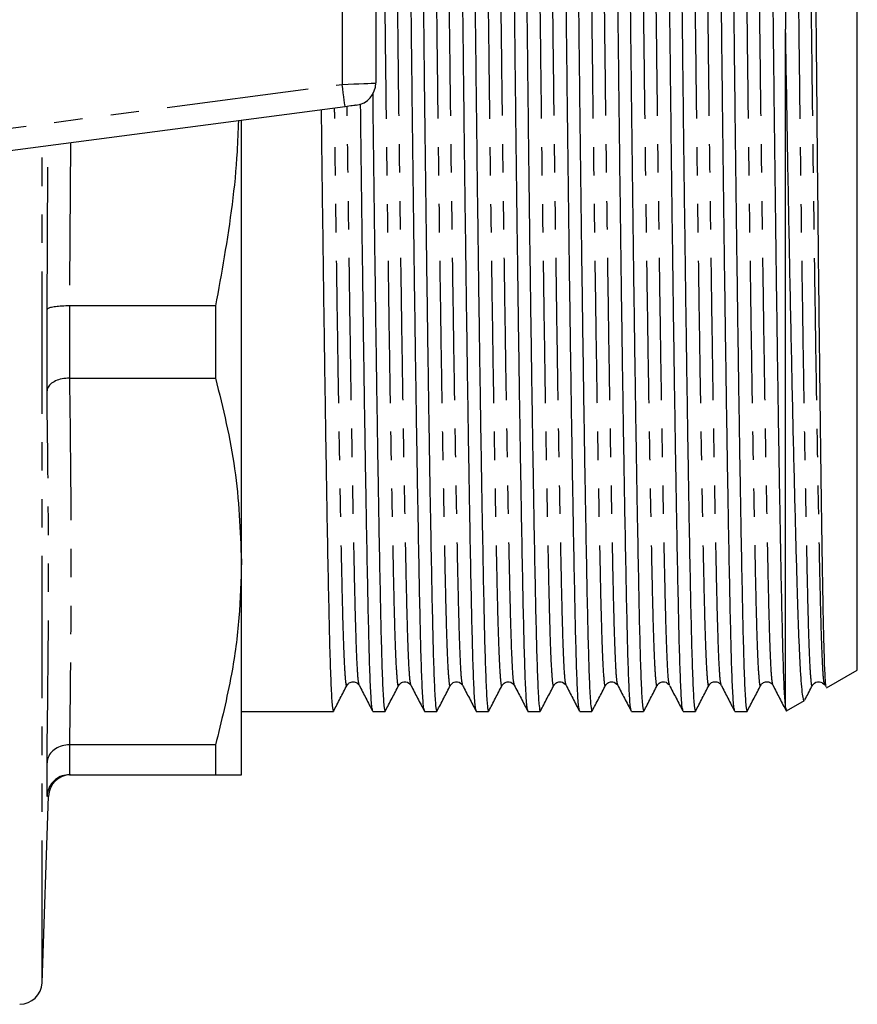
# Model space of a CAD drawing. Extents: x 126 to 277, y 33 to 280.
# Drawn here: x 239 to 277, y 34 to 78 of the extents above; entities that cross this region are included whole.
import ezdxf

# ---------------------------------------------------------------- set-up
doc = ezdxf.new("R2010")
doc.units = 0
doc.linetypes.add('PHANTOM', pattern=[12.7, 6.35, -1.27, 1.27, -1.27, 1.27, -1.27])
doc.layers.get('0').update_dxf_attribs({"linetype": 'CONTINUOUS'})

msp = doc.modelspace()

# ---------------------------------------------------------------- linework, layer by layer
at = {"color": 7, "linetype": 'CONTINUOUS'}
for p, q in [((276.624, 48.965), (276.624, 104.62)), ((255.124, 78.416), (255.124, 75.17)), ((273.424, 47.29), (273.424, 77.575)), ((253.754, 74.112), (220.754, 69.768)), ((249.124, 53.812), (249.124, 73.503)), ((240.444, 61.426), (240.444, 65.057)), ((241.446, 65.217), (241.444, 65.217)), ((247.969, 65.217), (241.446, 65.217)), ((247.969, 65.217), (247.969, 61.997)), ((241.444, 61.997), (241.446, 61.997)), ((241.446, 61.997), (247.969, 61.997)), ((249.124, 44.293), (249.124, 53.812)), ((275.255, 48.175), (276.624, 48.965)), ((272.312, 48.322), (272.311, 48.317)), ((273.458, 47.138), (274.264, 47.603)), ((249.124, 47.118), (250.92, 47.118)), ((250.92, 47.118), (251.802, 47.118)), ((252.684, 47.118), (253.229, 47.118)), ((254.993, 47.118), (255.538, 47.118)), ((257.302, 47.118), (257.847, 47.118)), ((259.611, 47.118), (260.156, 47.118)), ((261.92, 47.118), (262.465, 47.118)), ((264.229, 47.118), (264.774, 47.118)), ((266.538, 47.118), (267.083, 47.118)), ((268.847, 47.118), (269.392, 47.118)), ((271.156, 47.118), (271.701, 47.118)), ((273.424, 47.29), (273.456, 47.143)), ((241.446, 45.626), (241.444, 45.626)), ((247.969, 45.626), (241.446, 45.626)), ((247.969, 45.626), (247.969, 44.293)), ((240.444, 43.326), (240.444, 44.829)), ((241.444, 44.293), (241.446, 44.293)), ((241.446, 44.293), (247.969, 44.293)), ((240.224, 35.008), (240.514, 43.328)), ((240.514, 43.328), (240.508, 43.327))]:
    msp.add_line(p, q, dxfattribs=at)
at = {"color": 8, "linetype": 'PHANTOM'}
for p, q in [((253.624, 78.482), (253.624, 75.104)), ((220.624, 70.759), (253.624, 75.104)), ((240.224, 35.008), (240.224, 72.331)), ((240.444, 65.057), (240.488, 72.366)), ((241.488, 72.498), (241.446, 65.217)), ((241.444, 65.217), (241.444, 61.997)), ((241.444, 45.626), (241.444, 44.293)), ((240.508, 43.327), (240.444, 43.326))]:
    msp.add_line(p, q, dxfattribs=at)
at = {"color": 8, "linetype": 'PHANTOM', "flags": 128}
for points in [[(253.624, 75.104), (253.884, 75.115), (254.137, 75.126), (254.374, 75.137), (254.588, 75.146), (254.773, 75.154), (254.923, 75.161), (255.033, 75.166), (255.101, 75.169), (255.124, 75.17)], [(253.754, 74.112), (253.752, 74.131), (253.744, 74.188), (253.732, 74.279), (253.716, 74.403), (253.696, 74.553), (253.674, 74.724), (253.649, 74.91), (253.624, 75.104)]]:
    msp.add_lwpolyline(points, dxfattribs=at)
at = {"color": 7, "linetype": 'CONTINUOUS', "flags": 128}
msp.add_lwpolyline([(254.254, 74.178), (254.247, 74.177), (254.224, 74.174), (254.187, 74.169), (254.137, 74.163), (254.076, 74.155), (254.004, 74.145), (253.925, 74.135), (253.841, 74.124), (253.754, 74.112)], dxfattribs=at)
at = {"color": 7, "linetype": 'CONTINUOUS'}
for centre, start, end in [((254.124, 75.17), 277.5, 0), ((241.513, 43.293), 90.7592, 178.0877), ((239.224, 35.043), 270, 358)]:
    msp.add_arc(centre, 1, start, end, dxfattribs=at)
msp.add_ellipse((251.802, 76.793), major_axis=(2289.284, 0), ratio=0.012963, start_param=4.712389, end_param=4.712774, dxfattribs=at)
for points, knots in [([(257.293, 47.165), (257.279, 47.21), (257.248, 47.31), (257.201, 48.088), (257.153, 49.335), (257.11, 51.031), (257.066, 53.14), (257.018, 55.677), (256.968, 58.625), (256.917, 61.921), (256.866, 65.482), (256.816, 69.21), (256.768, 73.004), (256.725, 76.804), (256.681, 80.604), (256.634, 84.397), (256.584, 88.125), (256.532, 91.684), (256.481, 94.979), (256.431, 97.924), (256.383, 100.459), (256.34, 102.566), (256.296, 104.258), (256.249, 105.507), (256.199, 106.316), (256.165, 106.416), (256.148, 106.467)], [0, 0, 0, 0, 0.035258, 0.07779, 0.119581, 0.160309, 0.201037, 0.242828, 0.28536, 0.328272, 0.371184, 0.413716, 0.455507, 0.496235, 0.536963, 0.578754, 0.621286, 0.664198, 0.70711, 0.749641, 0.791433, 0.832161, 0.872888, 0.91468, 0.957211, 1, 1, 1, 1]), ([(256.702, 106.42), (256.716, 106.374), (256.747, 106.275), (256.794, 105.497), (256.841, 104.25), (256.885, 102.555), (256.928, 100.445), (256.976, 97.908), (257.026, 94.961), (257.077, 91.665), (257.129, 88.104), (257.179, 84.375), (257.226, 80.582), (257.27, 76.781), (257.313, 72.981), (257.361, 69.188), (257.411, 65.461), (257.462, 61.901), (257.513, 58.607), (257.563, 55.661), (257.611, 53.126), (257.654, 51.019), (257.698, 49.327), (257.746, 48.079), (257.796, 47.27), (257.83, 47.169), (257.847, 47.118)], [0, 0, 0, 0, 0.0351779, 0.0777132, 0.1195081, 0.1602392, 0.2009703, 0.2427652, 0.2853005, 0.3282161, 0.3711316, 0.4136669, 0.4554618, 0.4961929, 0.536924, 0.5787188, 0.6212542, 0.6641697, 0.7070853, 0.7496206, 0.7914155, 0.8321466, 0.8728777, 0.9146725, 0.9572079, 1, 1, 1, 1]), ([(259.602, 47.166), (259.588, 47.211), (259.557, 47.31), (259.51, 48.088), (259.462, 49.335), (259.419, 51.031), (259.375, 53.14), (259.327, 55.677), (259.277, 58.625), (259.226, 61.921), (259.175, 65.482), (259.125, 69.21), (259.077, 73.004), (259.034, 76.804), (258.99, 80.604), (258.943, 84.397), (258.893, 88.125), (258.841, 91.684), (258.79, 94.979), (258.74, 97.924), (258.692, 100.459), (258.649, 102.566), (258.605, 104.258), (258.558, 105.507), (258.508, 106.316), (258.474, 106.416), (258.457, 106.467)], [0, 0, 0, 0, 0.035208, 0.077742, 0.119536, 0.160265, 0.200995, 0.242789, 0.285323, 0.328237, 0.371151, 0.413685, 0.455479, 0.496209, 0.536938, 0.578732, 0.621266, 0.66418, 0.707094, 0.749628, 0.791422, 0.832152, 0.872882, 0.914675, 0.957209, 1, 1, 1, 1]), ([(259.011, 106.418), (259.025, 106.373), (259.056, 106.273), (259.103, 105.497), (259.15, 104.25), (259.194, 102.555), (259.237, 100.445), (259.285, 97.908), (259.335, 94.961), (259.386, 91.665), (259.438, 88.104), (259.488, 84.375), (259.535, 80.582), (259.579, 76.781), (259.622, 72.981), (259.67, 69.188), (259.72, 65.461), (259.771, 61.901), (259.822, 58.607), (259.872, 55.661), (259.92, 53.126), (259.963, 51.019), (260.007, 49.327), (260.055, 48.079), (260.105, 47.27), (260.139, 47.169), (260.156, 47.118)], [0, 0, 0, 0, 0.0348791, 0.0774276, 0.1192354, 0.1599791, 0.2007229, 0.2425306, 0.2850792, 0.328008, 0.3709368, 0.4134854, 0.4552931, 0.4960369, 0.5367806, 0.5785884, 0.6211369, 0.6640657, 0.7069945, 0.7495431, 0.7913509, 0.8320946, 0.8728383, 0.9146461, 0.9571946, 1, 1, 1, 1]), ([(261.91, 47.167), (261.896, 47.212), (261.865, 47.312), (261.819, 48.088), (261.771, 49.335), (261.728, 51.031), (261.684, 53.14), (261.636, 55.677), (261.586, 58.625), (261.535, 61.921), (261.484, 65.482), (261.434, 69.21), (261.386, 73.004), (261.343, 76.804), (261.299, 80.604), (261.252, 84.397), (261.202, 88.125), (261.15, 91.684), (261.099, 94.979), (261.049, 97.924), (261.001, 100.459), (260.958, 102.566), (260.914, 104.258), (260.867, 105.507), (260.817, 106.316), (260.783, 106.416), (260.766, 106.467)], [0, 0, 0, 0, 0.03492, 0.077467, 0.119273, 0.160015, 0.200757, 0.242563, 0.28511, 0.328037, 0.370964, 0.413511, 0.455317, 0.496058, 0.5368, 0.578606, 0.621153, 0.66408, 0.707007, 0.749554, 0.79136, 0.832102, 0.872844, 0.91465, 0.957196, 1, 1, 1, 1]), ([(261.32, 106.42), (261.334, 106.375), (261.365, 106.275), (261.412, 105.497), (261.459, 104.25), (261.503, 102.555), (261.546, 100.445), (261.594, 97.908), (261.644, 94.961), (261.695, 91.665), (261.747, 88.104), (261.797, 84.375), (261.844, 80.582), (261.888, 76.781), (261.931, 72.981), (261.979, 69.188), (262.029, 65.461), (262.08, 61.901), (262.131, 58.607), (262.181, 55.661), (262.229, 53.126), (262.272, 51.019), (262.316, 49.327), (262.364, 48.079), (262.414, 47.27), (262.448, 47.169), (262.465, 47.118)], [0, 0, 0, 0, 0.035283, 0.077814, 0.119604, 0.160331, 0.201057, 0.242848, 0.285378, 0.328289, 0.3712, 0.413731, 0.455521, 0.496248, 0.536974, 0.578765, 0.621295, 0.664206, 0.707117, 0.749648, 0.791438, 0.832165, 0.872892, 0.914682, 0.957213, 1, 1, 1, 1]), ([(264.219, 47.168), (264.205, 47.213), (264.174, 47.312), (264.128, 48.088), (264.08, 49.335), (264.037, 51.031), (263.993, 53.14), (263.945, 55.677), (263.895, 58.625), (263.844, 61.921), (263.793, 65.482), (263.743, 69.21), (263.695, 73.004), (263.652, 76.804), (263.608, 80.604), (263.561, 84.397), (263.511, 88.125), (263.459, 91.684), (263.408, 94.979), (263.358, 97.924), (263.31, 100.459), (263.267, 102.566), (263.223, 104.258), (263.176, 105.507), (263.126, 106.316), (263.092, 106.416), (263.075, 106.467)], [0, 0, 0, 0, 0.034832, 0.077383, 0.119193, 0.159938, 0.200684, 0.242494, 0.285044, 0.327975, 0.370906, 0.413457, 0.455267, 0.496012, 0.536758, 0.578568, 0.621119, 0.664049, 0.70698, 0.749531, 0.791341, 0.832086, 0.872832, 0.914642, 0.957193, 1, 1, 1, 1]), ([(263.629, 106.417), (263.643, 106.372), (263.674, 106.273), (263.721, 105.497), (263.768, 104.25), (263.812, 102.555), (263.855, 100.445), (263.903, 97.908), (263.953, 94.961), (264.004, 91.665), (264.056, 88.104), (264.106, 84.375), (264.153, 80.582), (264.197, 76.781), (264.24, 72.981), (264.288, 69.188), (264.338, 65.461), (264.389, 61.901), (264.44, 58.607), (264.49, 55.661), (264.538, 53.126), (264.581, 51.019), (264.625, 49.327), (264.673, 48.079), (264.723, 47.27), (264.757, 47.169), (264.774, 47.118)], [0, 0, 0, 0, 0.03482, 0.077371, 0.119182, 0.159928, 0.200674, 0.242484, 0.285035, 0.327967, 0.370898, 0.413449, 0.45526, 0.496006, 0.536752, 0.578563, 0.621114, 0.664045, 0.706977, 0.749528, 0.791338, 0.832084, 0.872831, 0.914641, 0.957192, 1, 1, 1, 1]), ([(266.528, 47.167), (266.514, 47.212), (266.483, 47.312), (266.437, 48.088), (266.389, 49.335), (266.346, 51.031), (266.302, 53.14), (266.254, 55.677), (266.204, 58.625), (266.153, 61.921), (266.102, 65.482), (266.052, 69.21), (266.004, 73.004), (265.961, 76.804), (265.917, 80.604), (265.87, 84.397), (265.82, 88.125), (265.768, 91.684), (265.717, 94.979), (265.667, 97.924), (265.619, 100.459), (265.576, 102.566), (265.532, 104.258), (265.485, 105.507), (265.435, 106.316), (265.401, 106.416), (265.384, 106.467)], [0, 0, 0, 0, 0.0349488, 0.0774942, 0.119299, 0.1600398, 0.2007806, 0.2425853, 0.2851308, 0.3280565, 0.3709822, 0.4135277, 0.4553325, 0.4960732, 0.536814, 0.5786188, 0.6211643, 0.66409, 0.7070157, 0.7495612, 0.7913659, 0.8321067, 0.8728475, 0.9146523, 0.9571977, 1, 1, 1, 1]), ([(265.938, 106.419), (265.952, 106.374), (265.983, 106.275), (266.03, 105.497), (266.077, 104.25), (266.121, 102.555), (266.164, 100.445), (266.212, 97.908), (266.262, 94.961), (266.313, 91.665), (266.365, 88.104), (266.415, 84.375), (266.462, 80.582), (266.506, 76.781), (266.549, 72.981), (266.597, 69.188), (266.647, 65.461), (266.698, 61.901), (266.749, 58.607), (266.799, 55.661), (266.847, 53.126), (266.89, 51.019), (266.934, 49.327), (266.982, 48.079), (267.032, 47.27), (267.066, 47.169), (267.083, 47.118)], [0, 0, 0, 0, 0.03516, 0.077697, 0.119492, 0.160224, 0.200956, 0.242751, 0.285288, 0.328204, 0.37112, 0.413656, 0.455452, 0.496184, 0.536916, 0.578711, 0.621247, 0.664164, 0.70708, 0.749616, 0.791412, 0.832144, 0.872875, 0.914671, 0.957207, 1, 1, 1, 1]), ([(268.838, 47.166), (268.824, 47.211), (268.793, 47.311), (268.746, 48.088), (268.698, 49.335), (268.655, 51.031), (268.611, 53.14), (268.563, 55.677), (268.513, 58.625), (268.462, 61.921), (268.411, 65.482), (268.361, 69.21), (268.313, 73.004), (268.27, 76.804), (268.226, 80.604), (268.179, 84.397), (268.129, 88.125), (268.077, 91.684), (268.026, 94.979), (267.976, 97.924), (267.928, 100.459), (267.885, 102.566), (267.841, 104.258), (267.794, 105.507), (267.744, 106.316), (267.71, 106.416), (267.693, 106.467)], [0, 0, 0, 0, 0.035139, 0.077676, 0.119473, 0.160205, 0.200938, 0.242735, 0.285272, 0.328189, 0.371106, 0.413643, 0.45544, 0.496173, 0.536905, 0.578702, 0.621239, 0.664156, 0.707073, 0.749611, 0.791407, 0.83214, 0.872873, 0.914669, 0.957206, 1, 1, 1, 1]), ([(268.247, 106.419), (268.261, 106.374), (268.292, 106.274), (268.339, 105.497), (268.386, 104.25), (268.43, 102.555), (268.473, 100.445), (268.521, 97.908), (268.571, 94.961), (268.622, 91.665), (268.674, 88.104), (268.724, 84.375), (268.771, 80.582), (268.815, 76.781), (268.858, 72.981), (268.906, 69.188), (268.956, 65.461), (269.007, 61.901), (269.058, 58.607), (269.108, 55.661), (269.156, 53.126), (269.199, 51.019), (269.243, 49.327), (269.291, 48.079), (269.341, 47.27), (269.375, 47.169), (269.392, 47.118)], [0, 0, 0, 0, 0.035031, 0.077573, 0.119374, 0.160111, 0.200849, 0.24265, 0.285192, 0.328114, 0.371036, 0.413578, 0.455379, 0.496116, 0.536854, 0.578655, 0.621197, 0.664119, 0.707041, 0.749583, 0.791384, 0.832121, 0.872858, 0.91466, 0.957201, 1, 1, 1, 1]), ([(271.147, 47.165), (271.133, 47.21), (271.102, 47.31), (271.055, 48.088), (271.007, 49.335), (270.964, 51.031), (270.92, 53.14), (270.872, 55.677), (270.822, 58.625), (270.771, 61.921), (270.72, 65.482), (270.67, 69.21), (270.622, 73.004), (270.579, 76.804), (270.535, 80.604), (270.488, 84.397), (270.438, 88.125), (270.386, 91.684), (270.335, 94.979), (270.285, 97.924), (270.237, 100.459), (270.194, 102.566), (270.15, 104.258), (270.103, 105.507), (270.053, 106.316), (270.019, 106.416), (270.002, 106.467)], [0, 0, 0, 0, 0.035264, 0.077795, 0.119586, 0.160314, 0.201041, 0.242832, 0.285364, 0.328276, 0.371187, 0.413719, 0.45551, 0.496238, 0.536965, 0.578756, 0.621288, 0.6642, 0.707111, 0.749643, 0.791434, 0.832161, 0.872889, 0.91468, 0.957212, 1, 1, 1, 1]), ([(270.556, 106.418), (270.57, 106.373), (270.601, 106.274), (270.648, 105.497), (270.695, 104.25), (270.739, 102.555), (270.782, 100.445), (270.83, 97.908), (270.88, 94.961), (270.931, 91.665), (270.983, 88.104), (271.033, 84.375), (271.08, 80.582), (271.124, 76.781), (271.167, 72.981), (271.215, 69.188), (271.265, 65.461), (271.316, 61.901), (271.367, 58.607), (271.417, 55.661), (271.465, 53.126), (271.508, 51.019), (271.552, 49.327), (271.6, 48.079), (271.65, 47.27), (271.684, 47.169), (271.701, 47.118)], [0, 0, 0, 0, 0.034955, 0.0775, 0.119305, 0.160045, 0.200786, 0.24259, 0.285135, 0.328061, 0.370986, 0.413531, 0.455336, 0.496076, 0.536817, 0.578621, 0.621167, 0.664092, 0.707018, 0.749563, 0.791367, 0.832108, 0.872848, 0.914653, 0.957198, 1, 1, 1, 1]), ([(273.424, 47.29), (273.406, 47.491), (273.371, 47.89), (273.322, 49.165), (273.276, 50.874), (273.231, 53.046), (273.182, 55.639), (273.131, 58.625), (273.08, 61.921), (273.029, 65.482), (272.979, 69.21), (272.931, 73.004), (272.888, 76.804), (272.844, 80.604), (272.797, 84.397), (272.747, 88.125), (272.695, 91.684), (272.644, 94.979), (272.594, 97.924), (272.546, 100.459), (272.503, 102.566), (272.459, 104.258), (272.412, 105.507), (272.362, 106.316), (272.328, 106.416), (272.311, 106.467)], [0, 0, 0, 0, 0.045525, 0.090289, 0.133913, 0.177342, 0.221956, 0.26566, 0.309755, 0.35385, 0.397554, 0.440498, 0.482348, 0.524199, 0.567142, 0.610846, 0.654941, 0.699036, 0.74274, 0.785684, 0.827534, 0.869384, 0.912328, 0.956032, 1, 1, 1, 1]), ([(272.865, 106.42), (272.879, 106.375), (272.91, 106.275), (272.957, 105.497), (273.004, 104.25), (273.048, 102.555), (273.091, 100.445), (273.138, 97.939), (273.187, 95.069), (273.237, 91.905), (273.286, 88.49), (273.335, 84.908), (273.381, 81.253), (273.41, 78.791), (273.424, 77.575)], [0, 0, 0, 0, 0.072329, 0.15954, 0.245234, 0.328746, 0.412258, 0.497952, 0.582052, 0.666902, 0.751805, 0.836058, 0.918992, 1, 1, 1, 1]), ([(274.343, 105.914), (274.349, 105.911), (274.362, 105.905), (274.385, 105.656), (274.409, 105.199), (274.433, 104.537), (274.457, 103.692), (274.479, 102.66), (274.5, 101.44), (274.523, 100.03), (274.547, 98.456), (274.571, 96.742), (274.595, 94.911), (274.619, 92.954), (274.644, 90.87), (274.669, 88.667), (274.694, 86.381), (274.718, 84.048), (274.742, 81.688), (274.765, 79.293), (274.786, 76.86), (274.809, 74.405), (274.832, 71.922), (274.857, 69.447), (274.883, 67.013), (274.909, 64.654), (274.934, 62.446), (274.959, 60.383), (274.984, 58.479), (275.008, 56.702), (275.032, 55.05), (275.055, 53.539), (275.078, 52.199), (275.099, 51.045), (275.127, 49.872), (275.161, 48.853), (275.198, 48.214), (275.221, 48.216), (275.231, 48.216)], [0, 0, 0, 0, 0.017577, 0.045052, 0.072527, 0.099134, 0.125926, 0.152592, 0.179257, 0.2067, 0.234143, 0.260655, 0.287353, 0.313896, 0.340439, 0.367753, 0.395067, 0.421518, 0.448153, 0.474695, 0.501238, 0.528555, 0.555873, 0.583956, 0.612263, 0.640209, 0.668375, 0.694671, 0.721149, 0.747535, 0.773921, 0.801074, 0.828227, 0.854522, 0.881002, 0.924492, 0.968838, 1, 1, 1, 1]), ([(274.262, 47.607), (274.261, 47.605), (274.245, 47.562), (274.213, 47.667), (274.167, 47.944), (274.121, 48.452), (274.077, 49.151), (274.035, 50.034), (273.995, 51.105), (273.955, 52.363), (273.912, 53.805), (273.868, 55.414), (273.824, 57.165), (273.778, 59.041), (273.733, 61.043), (273.687, 63.172), (273.64, 65.421), (273.595, 67.752), (273.55, 70.132), (273.507, 72.559), (273.464, 75.048), (273.437, 76.73), (273.424, 77.575)], [0, 0, 0, 0, 0.002724, 0.054349, 0.107474, 0.160599, 0.212046, 0.263851, 0.315476, 0.367101, 0.420203, 0.473305, 0.525141, 0.577334, 0.629349, 0.681363, 0.734878, 0.788393, 0.840359, 0.892684, 0.946146, 1, 1, 1, 1]), ([(254.985, 74.698), (254.991, 74.139), (255.013, 72.293), (255.052, 69.189), (255.102, 65.46), (255.153, 61.901), (255.204, 58.607), (255.254, 55.661), (255.302, 53.126), (255.345, 51.019), (255.389, 49.327), (255.437, 48.079), (255.487, 47.27), (255.521, 47.169), (255.538, 47.118)], [0, 0, 0, 0, 0.037711, 0.124562, 0.212952, 0.302132, 0.391312, 0.479702, 0.566554, 0.651194, 0.735835, 0.822686, 0.911076, 1, 1, 1, 1]), ([(252.684, 73.972), (252.688, 73.655), (252.707, 72.053), (252.743, 69.19), (252.793, 65.46), (252.844, 61.901), (252.895, 58.607), (252.945, 55.661), (252.993, 53.126), (253.036, 51.019), (253.08, 49.327), (253.128, 48.079), (253.178, 47.27), (253.212, 47.169), (253.229, 47.118)], [0, 0, 0, 0, 0.021701, 0.109997, 0.199858, 0.290522, 0.381186, 0.471046, 0.559342, 0.645391, 0.73144, 0.819736, 0.909597, 1, 1, 1, 1]), ([(254.984, 47.166), (254.97, 47.211), (254.939, 47.311), (254.892, 48.088), (254.844, 49.335), (254.801, 51.031), (254.757, 53.14), (254.709, 55.677), (254.659, 58.625), (254.608, 61.921), (254.557, 65.481), (254.507, 69.212), (254.47, 72.158), (254.45, 73.844), (254.446, 74.244)], [0, 0, 0, 0, 0.07498, 0.165794, 0.255026, 0.341987, 0.428948, 0.51818, 0.608994, 0.700619, 0.792243, 0.883057, 0.972289, 1, 1, 1, 1]), ([(248.987, 73.485), (248.971, 73.023), (248.903, 70.987), (248.515, 68.227), (248.102, 65.947), (247.969, 65.217)], [0, 0, 0, 0, 0.166032, 0.732823, 1, 1, 1, 1]), ([(241.444, 65.217), (241.332, 65.216), (241.11, 65.213), (240.813, 65.186), (240.586, 65.144), (240.472, 65.099), (240.447, 65.069), (240.445, 65.058), (240.444, 65.057)], [0, 0, 0, 0, 0.21573, 0.431403, 0.648612, 0.868876, 0.99287, 1, 1, 1, 1]), ([(241.444, 61.997), (241.332, 61.99), (241.11, 61.976), (240.813, 61.876), (240.586, 61.729), (240.472, 61.571), (240.447, 61.467), (240.445, 61.428), (240.444, 61.426)], [0, 0, 0, 0, 0.21573, 0.431403, 0.648612, 0.868876, 0.992869, 1, 1, 1, 1]), ([(247.969, 61.997), (248.3, 60.649), (248.964, 57.94), (249.07, 55.192), (249.124, 53.812)], [0, 0, 0, 0, 0.4977813, 1, 1, 1, 1]), ([(249.124, 53.812), (249.101, 52.972), (249.056, 51.29), (248.69, 48.553), (248.227, 46.675), (247.969, 45.626)], [0, 0, 0, 0, 0.305691, 0.612562, 1, 1, 1, 1]), ([(253.84, 48.282), (253.868, 48.322), (253.924, 48.403), (254.111, 48.463), (254.298, 48.403), (254.354, 48.322), (254.382, 48.282)], [0, 0, 0, 0, 0.2468233, 0.4999999, 0.7531766, 1, 1, 1, 1]), ([(256.149, 48.282), (256.184, 48.33), (256.253, 48.425), (256.535, 48.467), (256.631, 48.353), (256.691, 48.282)], [0, 0, 0, 0, 0.280077, 0.545608, 1, 1, 1, 1]), ([(258.458, 48.282), (258.493, 48.33), (258.562, 48.425), (258.844, 48.467), (258.94, 48.353), (259, 48.282)], [0, 0, 0, 0, 0.280097, 0.545636, 1, 1, 1, 1]), ([(260.767, 48.282), (260.802, 48.33), (260.871, 48.425), (261.153, 48.467), (261.249, 48.353), (261.309, 48.282)], [0, 0, 0, 0, 0.280103, 0.545644, 1, 1, 1, 1]), ([(263.076, 48.282), (263.111, 48.33), (263.18, 48.425), (263.462, 48.467), (263.558, 48.353), (263.618, 48.282)], [0, 0, 0, 0, 0.280095, 0.545633, 1, 1, 1, 1]), ([(265.385, 48.282), (265.42, 48.33), (265.489, 48.425), (265.771, 48.467), (265.867, 48.353), (265.927, 48.282)], [0, 0, 0, 0, 0.2800718, 0.5456039, 1, 1, 1, 1]), ([(267.694, 48.282), (267.729, 48.33), (267.798, 48.425), (268.08, 48.467), (268.176, 48.353), (268.236, 48.282)], [0, 0, 0, 0, 0.280037, 0.545557, 1, 1, 1, 1]), ([(270.003, 48.282), (270.035, 48.327), (270.1, 48.416), (270.303, 48.462), (270.473, 48.389), (270.522, 48.317), (270.545, 48.282)], [0, 0, 0, 0, 0.266353, 0.526646, 0.772598, 1, 1, 1, 1]), ([(272.312, 48.282), (272.337, 48.319), (272.389, 48.395), (272.566, 48.463), (272.762, 48.41), (272.824, 48.325), (272.854, 48.282)], [0, 0, 0, 0, 0.2357998, 0.4848898, 0.7421211, 1, 1, 1, 1]), ([(274.621, 48.282), (274.681, 48.353), (274.777, 48.467), (275.059, 48.425), (275.128, 48.33), (275.163, 48.282)], [0, 0, 0, 0, 0.454459, 0.719976, 1, 1, 1, 1]), ([(253.238, 47.126), (253.338, 47.319), (253.539, 47.704), (253.739, 48.089), (253.839, 48.281)], [0, 0, 0, 0, 0.500005, 1, 1, 1, 1]), ([(254.382, 48.281), (254.482, 48.089), (254.683, 47.704), (254.883, 47.319), (254.984, 47.127)], [0, 0, 0, 0, 0.499997, 1, 1, 1, 1]), ([(255.548, 47.127), (255.648, 47.32), (255.848, 47.705), (256.049, 48.09), (256.149, 48.282)], [0, 0, 0, 0, 0.500004, 1, 1, 1, 1]), ([(256.691, 48.281), (256.792, 48.089), (256.992, 47.704), (257.193, 47.319), (257.293, 47.126)], [0, 0, 0, 0, 0.499996, 1, 1, 1, 1]), ([(257.856, 47.126), (257.956, 47.319), (258.157, 47.704), (258.357, 48.089), (258.457, 48.281)], [0, 0, 0, 0, 0.500003, 1, 1, 1, 1]), ([(259, 48.281), (259.101, 48.089), (259.301, 47.704), (259.501, 47.319), (259.602, 47.126)], [0, 0, 0, 0, 0.499995, 1, 1, 1, 1]), ([(260.165, 47.127), (260.266, 47.32), (260.466, 47.704), (260.667, 48.089), (260.767, 48.282)], [0, 0, 0, 0, 0.500004, 1, 1, 1, 1]), ([(261.309, 48.282), (261.409, 48.089), (261.61, 47.705), (261.81, 47.32), (261.91, 47.127)], [0, 0, 0, 0, 0.499996, 1, 1, 1, 1]), ([(262.474, 47.127), (262.575, 47.319), (262.775, 47.704), (262.976, 48.089), (263.076, 48.282)], [0, 0, 0, 0, 0.500003, 1, 1, 1, 1]), ([(263.618, 48.282), (263.718, 48.09), (263.919, 47.705), (264.119, 47.32), (264.219, 47.127)], [0, 0, 0, 0, 0.499996, 1, 1, 1, 1]), ([(264.783, 47.126), (264.883, 47.319), (265.084, 47.704), (265.284, 48.089), (265.384, 48.281)], [0, 0, 0, 0, 0.500004, 1, 1, 1, 1]), ([(265.927, 48.282), (266.027, 48.089), (266.228, 47.704), (266.428, 47.32), (266.528, 47.127)], [0, 0, 0, 0, 0.499998, 1, 1, 1, 1]), ([(267.093, 47.127), (267.193, 47.32), (267.393, 47.705), (267.594, 48.09), (267.694, 48.282)], [0, 0, 0, 0, 0.500003, 1, 1, 1, 1]), ([(268.236, 48.281), (268.336, 48.089), (268.537, 47.704), (268.737, 47.319), (268.838, 47.127)], [0, 0, 0, 0, 0.4999954, 1, 1, 1, 1]), ([(269.401, 47.126), (269.501, 47.319), (269.702, 47.704), (269.902, 48.089), (270.002, 48.281)], [0, 0, 0, 0, 0.500005, 1, 1, 1, 1]), ([(270.545, 48.281), (270.646, 48.089), (270.846, 47.704), (271.047, 47.319), (271.147, 47.126)], [0, 0, 0, 0, 0.499997, 1, 1, 1, 1]), ([(271.711, 47.127), (271.811, 47.32), (272.011, 47.705), (272.212, 48.09), (272.312, 48.282)], [0, 0, 0, 0, 0.500005, 1, 1, 1, 1]), ([(272.854, 48.281), (272.955, 48.089), (273.155, 47.704), (273.355, 47.319), (273.456, 47.127)], [0, 0, 0, 0, 0.499996, 1, 1, 1, 1]), ([(274.285, 47.637), (274.297, 47.659), (274.408, 47.874), (274.52, 48.089), (274.621, 48.281)], [0, 0, 0, 0, 0.104221, 1, 1, 1, 1]), ([(241.444, 45.626), (241.332, 45.618), (241.11, 45.6), (240.813, 45.461), (240.586, 45.255), (240.472, 45.034), (240.447, 44.887), (240.445, 44.832), (240.444, 44.829)], [0, 0, 0, 0, 0.21573, 0.431403, 0.648612, 0.868876, 0.992869, 1, 1, 1, 1]), ([(241.444, 44.293), (241.332, 44.282), (241.11, 44.259), (240.813, 44.09), (240.586, 43.841), (240.472, 43.573), (240.447, 43.396), (240.445, 43.329), (240.444, 43.326)], [0, 0, 0, 0, 0.21573, 0.431403, 0.648612, 0.868876, 0.99287, 1, 1, 1, 1]), ([(247.969, 44.293), (248.131, 44.293), (248.557, 44.293), (249.018, 44.293), (249.088, 44.293), (249.124, 44.293)], [0, 0, 0, 0, 0.233556, 0.615702, 1, 1, 1, 1])]:
    msp.add_open_spline(points, degree=3, knots=knots, dxfattribs=at)
at = {"color": 8, "linetype": 'PHANTOM'}
for points, knots in [([(256.149, 48.323), (256.146, 48.303), (256.125, 48.186), (256.087, 48.469), (256.038, 49.185), (255.99, 50.402), (255.946, 52.024), (255.903, 54.052), (255.855, 56.488), (255.805, 59.32), (255.754, 62.487), (255.703, 65.908), (255.653, 69.491), (255.605, 73.137), (255.562, 76.789), (255.518, 80.441), (255.47, 84.087), (255.42, 87.67), (255.369, 91.092), (255.318, 94.26), (255.268, 97.092), (255.22, 99.529), (255.177, 101.556), (255.133, 103.185), (255.086, 104.383), (255.039, 105.127), (255.008, 105.222), (254.994, 105.264)], [0, 0, 0, 0, 0.00841, 0.05098, 0.093172, 0.134631, 0.175033, 0.215436, 0.256894, 0.299087, 0.341657, 0.384227, 0.426419, 0.467877, 0.50828, 0.548683, 0.590141, 0.632334, 0.674904, 0.717473, 0.759666, 0.801124, 0.841527, 0.88193, 0.923388, 0.965581, 1, 1, 1, 1]), ([(256.691, 48.32), (256.678, 48.363), (256.647, 48.458), (256.6, 49.203), (256.552, 50.401), (256.509, 52.029), (256.465, 54.056), (256.417, 56.493), (256.368, 59.326), (256.316, 62.493), (256.265, 65.915), (256.215, 69.498), (256.167, 73.144), (256.124, 76.796), (256.08, 80.449), (256.033, 84.094), (255.983, 87.677), (255.931, 91.099), (255.88, 94.265), (255.83, 97.097), (255.783, 99.534), (255.739, 101.561), (255.695, 103.183), (255.648, 104.401), (255.598, 105.115), (255.561, 105.399), (255.541, 105.285), (255.538, 105.269)], [0, 0, 0, 0, 0.034641, 0.076865, 0.118355, 0.158788, 0.199222, 0.240711, 0.282936, 0.325538, 0.36814, 0.410365, 0.451854, 0.492288, 0.532722, 0.574211, 0.616436, 0.659038, 0.70164, 0.743865, 0.785354, 0.825788, 0.866221, 0.907711, 0.949935, 0.992537, 1, 1, 1, 1]), ([(258.457, 48.32), (258.454, 48.302), (258.434, 48.186), (258.396, 48.469), (258.347, 49.184), (258.299, 50.402), (258.255, 52.024), (258.212, 54.052), (258.164, 56.488), (258.114, 59.32), (258.063, 62.487), (258.012, 65.908), (257.962, 69.491), (257.914, 73.137), (257.871, 76.789), (257.827, 80.441), (257.779, 84.087), (257.729, 87.67), (257.678, 91.092), (257.627, 94.26), (257.577, 97.092), (257.529, 99.529), (257.486, 101.556), (257.442, 103.185), (257.395, 104.383), (257.348, 105.127), (257.317, 105.222), (257.303, 105.265)], [0, 0, 0, 0, 0.00801, 0.050591, 0.092796, 0.134266, 0.17468, 0.215094, 0.256564, 0.298768, 0.34135, 0.383932, 0.426136, 0.467606, 0.50802, 0.548435, 0.589904, 0.632109, 0.67469, 0.717272, 0.759477, 0.800946, 0.841361, 0.881775, 0.923245, 0.965449, 1, 1, 1, 1]), ([(259, 48.32), (258.986, 48.363), (258.956, 48.458), (258.909, 49.203), (258.861, 50.401), (258.818, 52.029), (258.774, 54.056), (258.726, 56.493), (258.677, 59.326), (258.625, 62.493), (258.574, 65.915), (258.524, 69.498), (258.476, 73.144), (258.433, 76.796), (258.389, 80.449), (258.342, 84.094), (258.292, 87.677), (258.24, 91.099), (258.189, 94.265), (258.139, 97.097), (258.092, 99.534), (258.048, 101.561), (258.004, 103.183), (257.957, 104.401), (257.907, 105.116), (257.869, 105.399), (257.849, 105.282), (257.845, 105.263)], [0, 0, 0, 0, 0.034567, 0.076755, 0.118209, 0.158608, 0.199007, 0.240461, 0.282649, 0.325215, 0.36778, 0.409969, 0.451422, 0.491821, 0.53222, 0.573674, 0.615863, 0.658428, 0.700994, 0.743182, 0.784636, 0.825035, 0.865434, 0.906888, 0.949076, 0.991642, 1, 1, 1, 1]), ([(260.767, 48.322), (260.763, 48.303), (260.743, 48.186), (260.705, 48.469), (260.656, 49.185), (260.608, 50.402), (260.564, 52.024), (260.521, 54.052), (260.473, 56.488), (260.423, 59.32), (260.372, 62.487), (260.321, 65.908), (260.271, 69.491), (260.223, 73.137), (260.18, 76.789), (260.136, 80.441), (260.088, 84.087), (260.038, 87.67), (259.987, 91.092), (259.936, 94.26), (259.886, 97.092), (259.838, 99.529), (259.795, 101.556), (259.751, 103.185), (259.704, 104.382), (259.657, 105.126), (259.626, 105.221), (259.612, 105.263)], [0, 0, 0, 0, 0.0082784, 0.0508623, 0.093069, 0.1345408, 0.1749571, 0.2153734, 0.2568453, 0.2990519, 0.3416358, 0.3842197, 0.4264264, 0.4678982, 0.5083145, 0.5487308, 0.5902027, 0.6324093, 0.6749932, 0.7175771, 0.7597838, 0.8012556, 0.8416719, 0.8820882, 0.9235601, 0.9657667, 1, 1, 1, 1]), ([(261.309, 48.322), (261.295, 48.364), (261.264, 48.459), (261.218, 49.203), (261.17, 50.401), (261.127, 52.029), (261.083, 54.056), (261.035, 56.493), (260.986, 59.326), (260.934, 62.493), (260.883, 65.915), (260.833, 69.498), (260.785, 73.144), (260.742, 76.796), (260.698, 80.449), (260.651, 84.094), (260.601, 87.677), (260.549, 91.099), (260.498, 94.265), (260.448, 97.097), (260.401, 99.534), (260.357, 101.561), (260.313, 103.183), (260.266, 104.401), (260.216, 105.116), (260.178, 105.399), (260.158, 105.283), (260.155, 105.264)], [0, 0, 0, 0, 0.034288, 0.076496, 0.11797, 0.158387, 0.198805, 0.240278, 0.282486, 0.325071, 0.367656, 0.409864, 0.451337, 0.491755, 0.532173, 0.573646, 0.615854, 0.658439, 0.701024, 0.743232, 0.784705, 0.825123, 0.865541, 0.907014, 0.949222, 0.991807, 1, 1, 1, 1]), ([(263.076, 48.321), (263.072, 48.303), (263.052, 48.186), (263.014, 48.469), (262.965, 49.185), (262.917, 50.402), (262.873, 52.024), (262.83, 54.052), (262.782, 56.488), (262.732, 59.32), (262.681, 62.487), (262.63, 65.908), (262.58, 69.491), (262.532, 73.137), (262.489, 76.789), (262.445, 80.441), (262.397, 84.087), (262.347, 87.67), (262.296, 91.092), (262.245, 94.26), (262.195, 97.092), (262.147, 99.529), (262.104, 101.556), (262.06, 103.185), (262.013, 104.383), (261.966, 105.128), (261.935, 105.223), (261.921, 105.266)], [0, 0, 0, 0, 0.008212, 0.050781, 0.092972, 0.134429, 0.174831, 0.215233, 0.25669, 0.298882, 0.341451, 0.38402, 0.426211, 0.467668, 0.50807, 0.548472, 0.589929, 0.632121, 0.67469, 0.717259, 0.75945, 0.800907, 0.841309, 0.881711, 0.923168, 0.96536, 1, 1, 1, 1]), ([(263.618, 48.322), (263.604, 48.365), (263.573, 48.46), (263.527, 49.203), (263.479, 50.401), (263.436, 52.029), (263.392, 54.056), (263.344, 56.493), (263.295, 59.326), (263.243, 62.493), (263.192, 65.915), (263.142, 69.498), (263.094, 73.144), (263.051, 76.796), (263.007, 80.449), (262.96, 84.094), (262.91, 87.677), (262.858, 91.099), (262.807, 94.265), (262.757, 97.097), (262.71, 99.534), (262.666, 101.561), (262.622, 103.183), (262.575, 104.401), (262.525, 105.116), (262.487, 105.399), (262.467, 105.284), (262.464, 105.265)], [0, 0, 0, 0, 0.034199, 0.076419, 0.117904, 0.158333, 0.198762, 0.240247, 0.282467, 0.325064, 0.367662, 0.409882, 0.451367, 0.491796, 0.532225, 0.57371, 0.61593, 0.658527, 0.701124, 0.743344, 0.784829, 0.825258, 0.865687, 0.907172, 0.949392, 0.991989, 1, 1, 1, 1]), ([(265.384, 48.32), (265.381, 48.302), (265.361, 48.186), (265.323, 48.469), (265.274, 49.184), (265.226, 50.402), (265.182, 52.024), (265.139, 54.052), (265.091, 56.488), (265.041, 59.32), (264.99, 62.487), (264.939, 65.908), (264.889, 69.491), (264.841, 73.137), (264.798, 76.789), (264.754, 80.441), (264.706, 84.087), (264.656, 87.67), (264.605, 91.092), (264.554, 94.26), (264.504, 97.092), (264.456, 99.529), (264.413, 101.556), (264.369, 103.185), (264.322, 104.382), (264.275, 105.125), (264.244, 105.22), (264.23, 105.263)], [0, 0, 0, 0, 0.007975, 0.050574, 0.092796, 0.134283, 0.174714, 0.215144, 0.256631, 0.298853, 0.341452, 0.384052, 0.426274, 0.467761, 0.508191, 0.548622, 0.590109, 0.632331, 0.67493, 0.71753, 0.759752, 0.801238, 0.841669, 0.8821, 0.923587, 0.965809, 1, 1, 1, 1]), ([(265.927, 48.322), (265.913, 48.364), (265.882, 48.459), (265.836, 49.203), (265.788, 50.401), (265.745, 52.029), (265.701, 54.056), (265.653, 56.493), (265.604, 59.326), (265.552, 62.493), (265.501, 65.915), (265.451, 69.498), (265.403, 73.144), (265.36, 76.796), (265.316, 80.449), (265.269, 84.094), (265.219, 87.677), (265.167, 91.099), (265.116, 94.265), (265.066, 97.097), (265.019, 99.534), (264.975, 101.561), (264.931, 103.183), (264.884, 104.401), (264.834, 105.116), (264.796, 105.399), (264.776, 105.284), (264.773, 105.266)], [0, 0, 0, 0, 0.034313, 0.07653, 0.118013, 0.15844, 0.198866, 0.240349, 0.282566, 0.325161, 0.367756, 0.409973, 0.451456, 0.491883, 0.532309, 0.573792, 0.616009, 0.658604, 0.701199, 0.743416, 0.784899, 0.825326, 0.865752, 0.907235, 0.949452, 0.992047, 1, 1, 1, 1]), ([(267.694, 48.322), (267.691, 48.303), (267.67, 48.186), (267.632, 48.469), (267.583, 49.185), (267.535, 50.402), (267.491, 52.024), (267.448, 54.052), (267.4, 56.488), (267.35, 59.32), (267.299, 62.487), (267.248, 65.908), (267.198, 69.491), (267.15, 73.137), (267.107, 76.789), (267.063, 80.441), (267.015, 84.087), (266.965, 87.67), (266.914, 91.092), (266.863, 94.26), (266.813, 97.092), (266.765, 99.529), (266.722, 101.556), (266.678, 103.185), (266.631, 104.383), (266.584, 105.127), (266.553, 105.222), (266.539, 105.265)], [0, 0, 0, 0, 0.008384, 0.050951, 0.093141, 0.134596, 0.174996, 0.215397, 0.256852, 0.299042, 0.341609, 0.384176, 0.426366, 0.467821, 0.508222, 0.548622, 0.590077, 0.632267, 0.674834, 0.717401, 0.759591, 0.801046, 0.841447, 0.881847, 0.923302, 0.965492, 1, 1, 1, 1]), ([(268.236, 48.321), (268.222, 48.363), (268.192, 48.458), (268.145, 49.203), (268.097, 50.401), (268.054, 52.029), (268.01, 54.056), (267.962, 56.493), (267.913, 59.326), (267.861, 62.493), (267.81, 65.915), (267.76, 69.498), (267.712, 73.144), (267.669, 76.796), (267.625, 80.449), (267.578, 84.094), (267.528, 87.677), (267.476, 91.099), (267.425, 94.265), (267.375, 97.097), (267.328, 99.534), (267.284, 101.561), (267.24, 103.183), (267.193, 104.401), (267.143, 105.116), (267.105, 105.399), (267.085, 105.283), (267.082, 105.264)], [0, 0, 0, 0, 0.034495, 0.076696, 0.118162, 0.158572, 0.198983, 0.240449, 0.28265, 0.325228, 0.367806, 0.410007, 0.451473, 0.491884, 0.532294, 0.57376, 0.615961, 0.658539, 0.701117, 0.743318, 0.784784, 0.825195, 0.865606, 0.907072, 0.949272, 0.99185, 1, 1, 1, 1]), ([(270.002, 48.32), (269.999, 48.302), (269.979, 48.186), (269.941, 48.469), (269.892, 49.184), (269.844, 50.402), (269.8, 52.024), (269.757, 54.052), (269.709, 56.488), (269.659, 59.32), (269.608, 62.487), (269.557, 65.908), (269.507, 69.491), (269.459, 73.137), (269.416, 76.789), (269.372, 80.441), (269.324, 84.087), (269.274, 87.67), (269.223, 91.092), (269.172, 94.26), (269.122, 97.092), (269.074, 99.529), (269.031, 101.556), (268.987, 103.185), (268.94, 104.383), (268.893, 105.126), (268.862, 105.222), (268.848, 105.264)], [0, 0, 0, 0, 0.0079528, 0.0505433, 0.0927565, 0.1342348, 0.1746573, 0.2150799, 0.2565581, 0.2987713, 0.3413618, 0.3839523, 0.4261655, 0.4676437, 0.5080663, 0.5484888, 0.5899671, 0.6321803, 0.6747708, 0.7173612, 0.7595744, 0.8010527, 0.8414752, 0.8818978, 0.923376, 0.9655892, 1, 1, 1, 1]), ([(270.545, 48.32), (270.532, 48.363), (270.501, 48.458), (270.454, 49.203), (270.406, 50.401), (270.363, 52.029), (270.319, 54.056), (270.271, 56.493), (270.222, 59.326), (270.17, 62.493), (270.119, 65.915), (270.069, 69.498), (270.021, 73.144), (269.978, 76.796), (269.934, 80.449), (269.887, 84.094), (269.837, 87.677), (269.785, 91.099), (269.734, 94.265), (269.684, 97.097), (269.637, 99.534), (269.593, 101.561), (269.549, 103.183), (269.502, 104.401), (269.452, 105.116), (269.414, 105.399), (269.394, 105.282), (269.39, 105.263)], [0, 0, 0, 0, 0.0346143, 0.0767997, 0.1182506, 0.1586465, 0.1990425, 0.2404934, 0.2826788, 0.3252412, 0.3678036, 0.4099889, 0.4514399, 0.4918358, 0.5322317, 0.5736826, 0.615868, 0.6584304, 0.7009928, 0.7431782, 0.7846291, 0.825025, 0.8654209, 0.9068719, 0.9490572, 0.9916196, 1, 1, 1, 1]), ([(272.311, 48.317), (272.308, 48.3), (272.288, 48.187), (272.25, 48.47), (272.201, 49.184), (272.153, 50.402), (272.109, 52.024), (272.066, 54.052), (272.018, 56.488), (271.968, 59.32), (271.917, 62.487), (271.866, 65.908), (271.816, 69.491), (271.768, 73.137), (271.725, 76.789), (271.681, 80.441), (271.633, 84.087), (271.583, 87.67), (271.532, 91.092), (271.481, 94.26), (271.431, 97.092), (271.383, 99.529), (271.34, 101.556), (271.296, 103.185), (271.249, 104.382), (271.202, 105.126), (271.171, 105.221), (271.157, 105.264)], [0, 0, 0, 0, 0.007431, 0.050048, 0.092287, 0.133792, 0.174239, 0.214687, 0.256191, 0.29843, 0.341047, 0.383664, 0.425904, 0.467408, 0.507856, 0.548303, 0.589808, 0.632047, 0.674664, 0.717281, 0.75952, 0.801024, 0.841472, 0.88192, 0.923424, 0.965663, 1, 1, 1, 1]), ([(272.854, 48.32), (272.84, 48.363), (272.81, 48.458), (272.763, 49.203), (272.715, 50.401), (272.672, 52.029), (272.628, 54.056), (272.58, 56.493), (272.531, 59.326), (272.479, 62.493), (272.428, 65.915), (272.378, 69.498), (272.33, 73.144), (272.287, 76.796), (272.243, 80.449), (272.196, 84.094), (272.146, 87.677), (272.094, 91.099), (272.043, 94.265), (271.993, 97.097), (271.946, 99.534), (271.902, 101.561), (271.858, 103.183), (271.811, 104.401), (271.761, 105.115), (271.724, 105.399), (271.704, 105.285), (271.701, 105.269)], [0, 0, 0, 0, 0.03458, 0.076808, 0.118301, 0.158737, 0.199174, 0.240667, 0.282895, 0.3255, 0.368105, 0.410333, 0.451826, 0.492263, 0.532699, 0.574192, 0.61642, 0.659025, 0.70163, 0.743858, 0.785351, 0.825788, 0.866224, 0.907717, 0.949945, 0.99255, 1, 1, 1, 1]), ([(274.621, 48.321), (274.617, 48.302), (274.597, 48.186), (274.559, 48.469), (274.51, 49.184), (274.462, 50.402), (274.418, 52.024), (274.375, 54.052), (274.327, 56.488), (274.277, 59.32), (274.226, 62.487), (274.175, 65.908), (274.125, 69.491), (274.077, 73.137), (274.034, 76.789), (273.99, 80.441), (273.942, 84.087), (273.892, 87.67), (273.841, 91.092), (273.79, 94.26), (273.74, 97.092), (273.692, 99.529), (273.649, 101.556), (273.605, 103.185), (273.558, 104.383), (273.511, 105.128), (273.48, 105.223), (273.466, 105.266)], [0, 0, 0, 0, 0.008119, 0.050692, 0.092888, 0.134349, 0.174755, 0.215161, 0.256623, 0.298818, 0.341392, 0.383965, 0.42616, 0.467622, 0.508028, 0.548434, 0.589895, 0.632091, 0.674664, 0.717237, 0.759433, 0.800894, 0.8413, 0.881706, 0.923167, 0.965363, 1, 1, 1, 1]), ([(275.164, 48.317), (275.15, 48.361), (275.119, 48.456), (275.072, 49.203), (275.024, 50.401), (274.981, 52.029), (274.937, 54.056), (274.889, 56.493), (274.84, 59.326), (274.788, 62.493), (274.737, 65.915), (274.687, 69.498), (274.639, 73.144), (274.596, 76.796), (274.552, 80.449), (274.505, 84.094), (274.455, 87.677), (274.403, 91.099), (274.352, 94.265), (274.302, 97.097), (274.255, 99.534), (274.211, 101.561), (274.167, 103.183), (274.12, 104.401), (274.07, 105.116), (274.032, 105.399), (274.012, 105.283), (274.009, 105.264)], [0, 0, 0, 0, 0.035021, 0.077198, 0.118641, 0.159028, 0.199416, 0.240859, 0.283035, 0.325589, 0.368143, 0.41032, 0.451762, 0.49215, 0.532538, 0.57398, 0.616157, 0.658711, 0.701265, 0.743441, 0.784884, 0.825272, 0.865659, 0.907102, 0.949279, 0.991832, 1, 1, 1, 1]), ([(253.839, 48.32), (253.836, 48.302), (253.816, 48.186), (253.778, 48.469), (253.729, 49.184), (253.681, 50.402), (253.637, 52.024), (253.594, 54.052), (253.546, 56.488), (253.496, 59.32), (253.445, 62.487), (253.394, 65.908), (253.344, 69.493), (253.308, 72.232), (253.289, 73.759), (253.286, 74.051)], [0, 0, 0, 0, 0.0166149, 0.1058296, 0.1942539, 0.2811388, 0.3658123, 0.4504858, 0.5373708, 0.6257951, 0.7150098, 0.8042245, 0.8926489, 0.9795338, 1, 1, 1, 1]), ([(254.382, 48.321), (254.368, 48.363), (254.337, 48.459), (254.291, 49.203), (254.243, 50.401), (254.2, 52.029), (254.156, 54.056), (254.108, 56.493), (254.059, 59.326), (254.007, 62.493), (253.956, 65.915), (253.906, 69.5), (253.87, 72.261), (253.851, 73.811), (253.847, 74.125)], [0, 0, 0, 0, 0.07463, 0.16598, 0.255739, 0.343215, 0.43069, 0.520449, 0.611799, 0.703966, 0.796132, 0.887482, 0.977242, 1, 1, 1, 1])]:
    msp.add_open_spline(points, degree=3, knots=knots, dxfattribs=at)
for points in [[(241.446, 61.997), (241.48, 59.269), (241.548, 53.812), (241.48, 48.355), (241.446, 45.626)], [(240.444, 44.829), (240.479, 47.596), (240.549, 53.13), (240.479, 58.661), (240.444, 61.426)]]:
    msp.add_open_spline(points, degree=3, dxfattribs=at)

doc.saveas('drawing.dxf')
